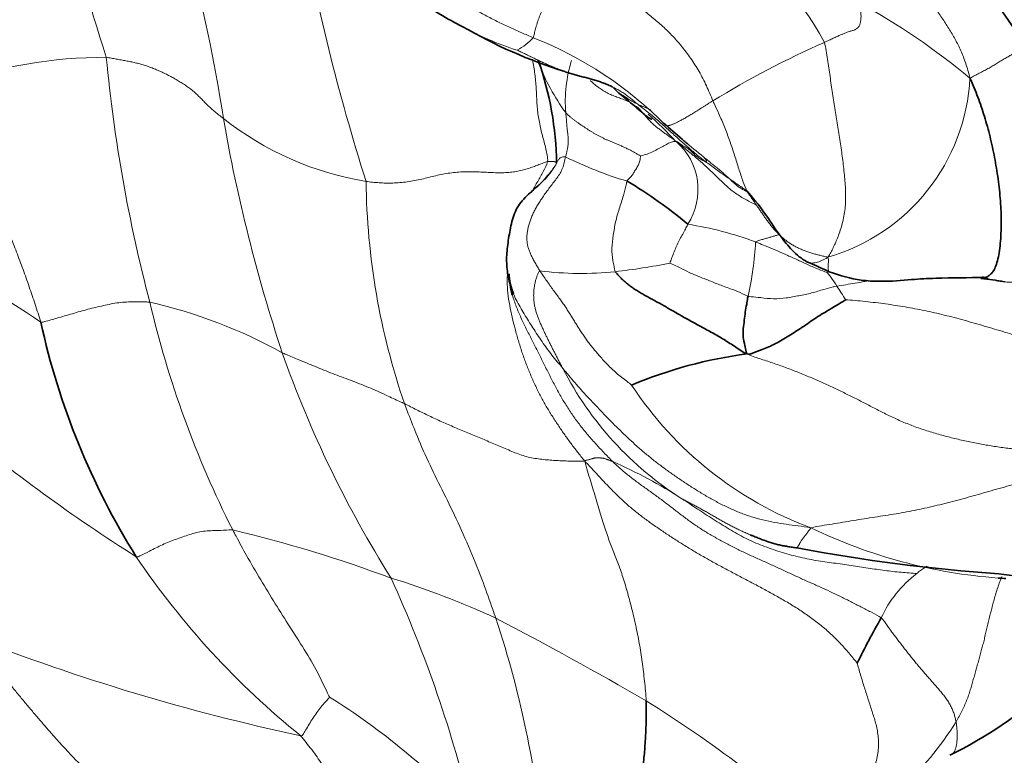
# Model space of a CAD drawing. Units: millimetres. Extents: x 0 to 1690, y 0 to 2448.
# Drawn here: x 828 to 846, y 706 to 718 of the extents above; entities that cross this region are included whole.
import ezdxf
from ezdxf import colors
from ezdxf.entities.mleader import LeaderData, LeaderLine
from ezdxf.math import Vec2, Vec3

# ---------------------------------------------------------------- set-up
doc = ezdxf.new("R2010")
doc.units = ezdxf.units.MM
doc.layers.add('DV5_Défaut', color=7, linetype='Continuous')
doc.layers.add('Défaut', color=7, linetype='Continuous')

# ---------------------------------------------------------------- blocks, each defined once
blk = doc.blocks.new('_DOT')
at = {"color": 0}
blk.add_line((0, 0), (-1, 0), dxfattribs=at)
at = {"color": 0, "const_width": 0.333}
blk.add_lwpolyline([(-0.1665, 0, 1), (0.1665, 0, 1)], format="xyb", close=True, dxfattribs=at)
blk = doc.blocks.new('SE4')
at = {"layer": 'DV5_Défaut', "color": 7, "linetype": 'Continuous', "lineweight": 18}
for centre, radius, start, end in [((849.271, 724.287), 20.594, 181.7284, 198.3494), ((802.911, 712.255), 29.217, 8.8092, 20.7642), ((869.775, 726.892), 37.229, 190.1908, 197.6225), ((838.516, 716.09), 4.318, 27.2479, 64.1227), ((836.817, 707.64), 12.713, 50.4271, 61.0205), ((838.541, 722.96), 5.276, 240.7578, 252.481), ((836.367, 718.973), 1.198, 299.3111, 316.4649), ((834.706, 711.781), 6.851, 44.7802, 68.3375), ((848.877, 703.228), 16.208, 113.7264, 121.5607), ((829.721, 709.492), 8.312, 89.9812, 109.3728), ((856.403, 720.322), 26.797, 185.392, 194.7523), ((840.262, 717.022), 2.464, 162.8816, 184.457), ((840.954, 719.116), 3.891, 201.2571, 215.974), ((841.45, 717.621), 3.471, 286.1894, 357.012), ((835.17, 721.005), 5.454, 231.612, 260.7432), ((860.321, 721.711), 28.969, 189.9025, 198.3118), ((832.711, 709.642), 9.703, 43.541, 47.569), ((858.352, 738.277), 28.677, 229.0812, 230.7988), ((839.014, 715.479), 1.119, 326.9932, 49.1839), ((840.911, 722.322), 6.997, 243.6281, 253.1633), ((846.851, 715.779), 12.559, 180.7187, 198.8858), ((838.965, 708.644), 6.303, 69.7607, 80.9823), ((835.273, 714.89), 5.882, 347.3535, 356.7596), ((821.194, 702.449), 12.995, 55.4081, 66.1654), ((837.419, 725.15), 11.187, 276.4498, 281.4401), ((838.076, 719.85), 5.847, 262.8783, 275.8893), ((841.024, 712.879), 1.793, 30.2094, 39.5449), ((835.895, 709.275), 8.056, 31.9507, 34.0106), ((847.932, 717.584), 17.915, 193.1822, 206.8457), ((828.476, 704.724), 9.002, 61.1581, 77.081), ((851.466, 719.171), 19.768, 199.3866, 212.1703), ((842.98, 715.006), 5.869, 207.0815, 237.7684), ((844.361, 715.585), 6.456, 213.2977, 249.6794), ((845.658, 733.495), 28.919, 229.9826, 237.8062), ((835.201, 702.839), 8.572, 57.1611, 66.4086), ((826.337, 686.055), 24.101, 69.6118, 76.5375), ((846.086, 717.737), 9.115, 244.1989, 265.7465), ((842.176, 717.079), 14.392, 214.0431, 231.1257), ((813.758, 699.114), 23.04, 13.5209, 24.4394), ((830.524, 694.904), 14.372, 65.0988, 72.9726), ((845.241, 707.078), 2.076, 127.3861, 155.2962), ((819.851, 702.366), 17.629, 4.3496, 18.4313), ((807.8, 652.446), 62.511, 59.82391, 62.59157), ((840.843, 742), 36.937, 248.6061, 257.9682), ((826.687, 695.503), 13.063, 43.5291, 57.7832), ((828.058, 688.472), 21.193, 47.2387, 58.2124), ((839.563, 709.332), 6.035, 298.5483, 327.8341)]:
    blk.add_arc(centre, radius, start, end, dxfattribs=at)
at = {"layer": 'DV5_Défaut', "color": 7, "linetype": 'Continuous', "lineweight": 35}
for centre, radius, start, end in [((836.898, 712.67), 10.444, 30.5507, 46.8795), ((838.215, 722.898), 5.068, 233.7827, 243.9168), ((840.457, 726.053), 8.909, 239.8837, 252.5949), ((831.983, 715.871), 5.661, 0.6995, 19.3954), ((841.585, 720.368), 4.275, 226.1014, 228.3136), ((835.076, 709.112), 7.545, 49.7366, 59.6893), ((837.872, 704.399), 10.662, 64.6218, 66.8642), ((844.98, 711.435), 2.48, 77.3996, 87.0597), ((841.309, 715.927), 13.037, 192.3125, 211.9785), ((842.024, 704.743), 7.913, 97.4818, 112.7396), ((847.571, 739.306), 30.661, 259.2924, 265.9847), ((846.086, 717.737), 9.115, 265.7465, 266.6307), ((844.772, 702.52), 6.234, 70.61, 84.0011), ((855.063, 701.237), 13.494, 150.1885, 154.0209), ((840.982, 712.762), 8.069, 296.322, 311.4826)]:
    blk.add_arc(centre, radius, start, end, dxfattribs=at)
at = {"layer": 'DV5_Défaut', "color": 7, "linetype": 'Continuous', "lineweight": 18}
for points in [[(843.091, 720.231), (843.101, 720.187), (843.149, 720.105), (843.226, 719.992), (843.307, 719.892), (843.391, 719.802), (843.475, 719.718), (843.559, 719.634), (843.64, 719.545), (843.718, 719.452), (843.794, 719.354), (843.868, 719.255), (843.942, 719.157), (844.014, 719.06), (844.086, 718.967), (844.157, 718.874), (844.226, 718.781), (844.294, 718.687), (844.359, 718.593), (844.423, 718.498), (844.485, 718.404), (844.545, 718.311), (844.602, 718.217), (844.657, 718.122), (844.708, 718.024), (844.757, 717.92), (844.801, 717.81), (844.842, 717.695), (844.88, 717.574), (844.905, 717.492), (844.916, 717.44)], [(838.155, 719.994), (838.122, 719.948), (838.084, 719.87), (838.026, 719.751), (837.97, 719.638), (837.915, 719.531), (837.862, 719.429), (837.81, 719.335), (837.761, 719.249), (837.715, 719.172), (837.671, 719.102), (837.63, 719.039), (837.592, 718.981), (837.556, 718.926), (837.521, 718.871), (837.488, 718.818), (837.458, 718.764), (837.43, 718.711), (837.403, 718.657), (837.379, 718.604), (837.356, 718.552), (837.336, 718.5), (837.318, 718.449), (837.302, 718.4), (837.287, 718.352), (837.274, 718.306), (837.263, 718.263), (837.254, 718.222), (837.245, 718.183), (837.239, 718.158), (837.235, 718.148)], [(840.393, 717.039), (840.377, 717.079), (840.34, 717.169), (840.282, 717.302), (840.219, 717.43), (840.152, 717.554), (840.08, 717.673), (840.004, 717.788), (839.924, 717.897), (839.841, 718.002), (839.757, 718.102), (839.669, 718.197), (839.58, 718.285), (839.489, 718.369), (839.397, 718.448), (839.304, 718.525), (839.211, 718.603), (839.12, 718.684), (839.03, 718.768), (838.941, 718.854), (838.855, 718.943), (838.772, 719.036), (838.693, 719.134), (838.617, 719.237), (838.542, 719.347), (838.467, 719.463), (838.391, 719.586), (838.315, 719.714), (838.238, 719.846), (838.186, 719.935), (838.155, 719.994)], [(842.355, 718.067), (842.383, 718.08), (842.438, 718.104), (842.514, 718.139), (842.582, 718.171), (842.641, 718.198), (842.692, 718.219), (842.736, 718.237), (842.774, 718.251), (842.807, 718.261), (842.837, 718.269), (842.865, 718.276), (842.889, 718.285), (842.909, 718.295), (842.926, 718.308), (842.941, 718.322), (842.955, 718.337), (842.968, 718.353), (842.978, 718.372), (842.984, 718.395), (842.989, 718.422), (842.994, 718.451), (842.998, 718.482), (843, 718.514), (843, 718.55), (842.996, 718.59), (842.992, 718.631), (842.987, 718.675), (842.983, 718.718), (842.98, 718.747), (842.977, 718.762)], [(837.793, 717.551), (837.767, 717.561), (837.714, 717.58), (837.636, 717.612), (837.558, 717.645), (837.48, 717.679), (837.403, 717.714), (837.326, 717.75), (837.25, 717.786), (837.174, 717.823), (837.098, 717.86), (837.022, 717.897), (836.971, 717.921), (836.953, 717.929)], [(842.418, 714.287), (842.442, 714.319), (842.47, 714.373), (842.513, 714.457), (842.555, 714.549), (842.597, 714.65), (842.636, 714.762), (842.672, 714.882), (842.701, 715.01), (842.721, 715.143), (842.73, 715.28), (842.73, 715.419), (842.724, 715.56), (842.712, 715.703), (842.697, 715.847), (842.68, 715.991), (842.66, 716.137), (842.64, 716.282), (842.618, 716.429), (842.595, 716.575), (842.571, 716.723), (842.547, 716.87), (842.524, 717.019), (842.5, 717.168), (842.477, 717.318), (842.455, 717.468), (842.433, 717.618), (842.411, 717.769), (842.388, 717.92), (842.371, 718.02), (842.355, 718.067)], [(845.892, 717.979), (845.882, 717.977), (845.862, 717.966), (845.833, 717.951), (845.803, 717.936), (845.774, 717.921), (845.744, 717.905), (845.714, 717.888), (845.683, 717.871), (845.652, 717.853), (845.62, 717.834), (845.587, 717.815), (845.553, 717.795), (845.519, 717.775), (845.485, 717.754), (845.45, 717.733), (845.415, 717.712), (845.379, 717.69), (845.344, 717.668), (845.308, 717.647), (845.271, 717.626), (845.233, 717.605), (845.195, 717.584), (845.156, 717.564), (845.117, 717.544), (845.078, 717.523), (845.039, 717.502), (845, 717.481), (844.961, 717.46), (844.935, 717.445), (844.916, 717.44)], [(829.724, 717.804), (829.754, 717.8), (829.813, 717.788), (829.9, 717.772), (829.986, 717.757), (830.07, 717.742), (830.152, 717.726), (830.233, 717.708), (830.312, 717.688), (830.391, 717.665), (830.47, 717.639), (830.549, 717.609), (830.627, 717.577), (830.705, 717.543), (830.782, 717.506), (830.857, 717.467), (830.932, 717.425), (831.005, 717.381), (831.079, 717.335), (831.151, 717.287), (831.22, 717.237), (831.284, 717.184), (831.341, 717.129), (831.396, 717.073), (831.45, 717.017), (831.508, 716.959), (831.57, 716.901), (831.638, 716.843), (831.709, 716.786), (831.758, 716.748), (831.783, 716.729)], [(826.964, 717.333), (826.975, 717.28), (826.994, 717.175), (827.029, 717.019), (827.077, 716.867), (827.136, 716.718), (827.2, 716.571), (827.265, 716.425), (827.331, 716.279), (827.396, 716.135), (827.462, 715.992), (827.528, 715.849), (827.593, 715.706), (827.658, 715.562), (827.721, 715.416), (827.783, 715.27), (827.845, 715.122), (827.906, 714.975), (827.967, 714.827), (828.027, 714.678), (828.087, 714.529), (828.145, 714.379), (828.203, 714.228), (828.259, 714.075), (828.314, 713.922), (828.368, 713.768), (828.421, 713.614), (828.473, 713.459), (828.523, 713.303), (828.555, 713.199), (828.572, 713.147)], [(839.569, 716.607), (839.574, 716.603), (839.582, 716.602), (839.594, 716.601), (839.607, 716.601), (839.622, 716.604), (839.639, 716.608), (839.658, 716.615), (839.679, 716.622), (839.701, 716.631), (839.724, 716.642), (839.748, 716.653), (839.774, 716.666), (839.801, 716.679), (839.829, 716.694), (839.858, 716.71), (839.888, 716.727), (839.92, 716.745), (839.953, 716.764), (839.987, 716.785), (840.023, 716.806), (840.059, 716.829), (840.097, 716.852), (840.135, 716.876), (840.175, 716.901), (840.216, 716.926), (840.258, 716.953), (840.302, 716.981), (840.347, 717.01), (840.378, 717.03), (840.393, 717.039)], [(837.805, 716.83), (837.805, 716.822), (837.808, 716.803), (837.811, 716.776), (837.815, 716.749), (837.817, 716.721), (837.82, 716.694), (837.821, 716.666), (837.823, 716.638), (837.825, 716.611), (837.827, 716.583), (837.83, 716.555), (837.833, 716.527), (837.836, 716.499), (837.84, 716.472), (837.843, 716.444), (837.846, 716.416), (837.848, 716.388), (837.85, 716.36), (837.85, 716.332), (837.85, 716.304), (837.848, 716.276), (837.845, 716.248), (837.841, 716.221), (837.836, 716.194), (837.831, 716.166), (837.825, 716.138), (837.819, 716.111), (837.812, 716.085), (837.807, 716.071), (837.803, 716.053)], [(839.119, 716.07), (839.109, 716.075), (839.077, 716.095), (839.027, 716.125), (838.974, 716.154), (838.918, 716.183), (838.86, 716.211), (838.801, 716.238), (838.741, 716.263), (838.683, 716.287), (838.627, 716.31), (838.574, 716.333), (838.521, 716.355), (838.471, 716.379), (838.422, 716.403), (838.375, 716.428), (838.33, 716.453), (838.286, 716.479), (838.243, 716.505), (838.201, 716.531), (838.16, 716.558), (838.119, 716.585), (838.077, 716.613), (838.035, 716.642), (837.993, 716.672), (837.952, 716.702), (837.913, 716.733), (837.875, 716.765), (837.839, 716.797), (837.816, 716.818), (837.805, 716.83)], [(837.803, 716.053), (837.796, 716.026), (837.782, 715.952), (837.751, 715.851), (837.708, 715.762), (837.654, 715.683), (837.596, 715.608), (837.537, 715.532), (837.48, 715.457), (837.426, 715.382), (837.376, 715.31), (837.33, 715.24), (837.288, 715.17), (837.25, 715.1), (837.218, 715.028), (837.19, 714.957), (837.166, 714.887), (837.146, 714.819), (837.133, 714.752), (837.124, 714.687), (837.121, 714.623), (837.124, 714.561), (837.133, 714.501), (837.149, 714.442), (837.171, 714.382), (837.198, 714.319), (837.231, 714.255), (837.268, 714.188), (837.308, 714.12), (837.336, 714.072), (837.351, 714.048)], [(840.996, 715.439), (840.992, 715.44), (840.972, 715.452), (840.943, 715.467), (840.917, 715.481), (840.891, 715.496), (840.866, 715.512), (840.841, 715.53), (840.817, 715.549), (840.792, 715.57), (840.767, 715.592), (840.741, 715.616), (840.715, 715.64), (840.688, 715.665), (840.662, 715.69), (840.635, 715.714), (840.608, 715.739), (840.581, 715.763), (840.553, 715.788), (840.525, 715.813), (840.497, 715.837), (840.468, 715.861), (840.437, 715.885), (840.407, 715.909), (840.376, 715.933), (840.346, 715.957), (840.315, 715.981), (840.285, 716.007), (840.255, 716.032), (840.234, 716.049), (840.227, 716.054)], [(834.293, 715.621), (834.33, 715.616), (834.405, 715.607), (834.521, 715.597), (834.64, 715.591), (834.764, 715.592), (834.89, 715.599), (835.018, 715.613), (835.146, 715.634), (835.272, 715.661), (835.396, 715.692), (835.519, 715.722), (835.643, 715.749), (835.769, 715.77), (835.896, 715.785), (836.024, 715.793), (836.153, 715.793), (836.282, 715.788), (836.41, 715.781), (836.537, 715.775), (836.66, 715.773), (836.777, 715.776), (836.888, 715.786), (836.99, 715.804), (837.084, 715.829), (837.171, 715.857), (837.254, 715.886), (837.334, 715.916), (837.413, 715.946), (837.465, 715.965), (837.484, 715.971)], [(837.644, 715.94), (837.642, 715.94), (837.643, 715.941), (837.643, 715.943), (837.642, 715.946), (837.642, 715.948), (837.641, 715.95), (837.641, 715.952), (837.64, 715.955), (837.639, 715.957), (837.637, 715.959), (837.634, 715.96), (837.63, 715.962), (837.625, 715.963), (837.62, 715.965), (837.613, 715.966), (837.607, 715.967), (837.601, 715.969), (837.594, 715.97), (837.588, 715.971), (837.581, 715.972), (837.573, 715.973), (837.564, 715.973), (837.555, 715.973), (837.545, 715.973), (837.536, 715.973), (837.526, 715.973), (837.516, 715.974), (837.504, 715.974), (837.496, 715.974), (837.484, 715.971)], [(840.996, 715.439), (841.003, 715.429), (841.029, 715.395), (841.066, 715.342), (841.103, 715.289), (841.14, 715.236), (841.176, 715.182), (841.212, 715.129), (841.249, 715.076), (841.286, 715.022), (841.324, 714.969), (841.363, 714.915), (841.403, 714.862), (841.444, 714.81), (841.488, 714.759), (841.534, 714.71), (841.583, 714.663), (841.635, 714.618), (841.689, 714.575), (841.746, 714.535), (841.805, 714.499), (841.867, 714.465), (841.932, 714.434), (841.998, 714.406), (842.066, 714.381), (842.134, 714.359), (842.204, 714.34), (842.274, 714.322), (842.344, 714.305), (842.392, 714.296), (842.418, 714.287)], [(837.351, 714.048), (837.338, 714.039), (837.321, 714.006), (837.299, 713.953), (837.28, 713.896), (837.265, 713.834), (837.253, 713.77), (837.245, 713.704), (837.241, 713.637), (837.242, 713.569), (837.248, 713.502), (837.258, 713.435), (837.273, 713.37), (837.292, 713.305), (837.314, 713.241), (837.338, 713.178), (837.364, 713.116), (837.392, 713.054), (837.42, 712.993), (837.448, 712.932), (837.478, 712.872), (837.507, 712.812), (837.538, 712.752), (837.568, 712.692), (837.598, 712.632), (837.629, 712.572), (837.66, 712.513), (837.691, 712.453), (837.722, 712.394), (837.743, 712.354), (837.754, 712.334)], [(838.965, 712.041), (838.943, 712.058), (838.878, 712.106), (838.785, 712.179), (838.696, 712.252), (838.615, 712.326), (838.54, 712.4), (838.47, 712.474), (838.406, 712.547), (838.344, 712.619), (838.285, 712.69), (838.229, 712.761), (838.176, 712.83), (838.127, 712.899), (838.081, 712.966), (838.039, 713.033), (837.998, 713.098), (837.959, 713.164), (837.918, 713.229), (837.877, 713.295), (837.834, 713.362), (837.788, 713.431), (837.739, 713.502), (837.686, 713.576), (837.631, 713.652), (837.573, 713.731), (837.514, 713.813), (837.457, 713.894), (837.402, 713.973), (837.367, 714.024), (837.351, 714.048)], [(847.633, 712.418), (847.576, 712.429), (847.46, 712.455), (847.288, 712.495), (847.116, 712.536), (846.943, 712.58), (846.768, 712.624), (846.592, 712.67), (846.414, 712.717), (846.237, 712.765), (846.06, 712.815), (845.882, 712.867), (845.704, 712.919), (845.525, 712.972), (845.347, 713.025), (845.169, 713.078), (844.991, 713.13), (844.815, 713.18), (844.639, 713.227), (844.465, 713.272), (844.291, 713.313), (844.12, 713.35), (843.949, 713.383), (843.779, 713.414), (843.607, 713.442), (843.434, 713.467), (843.258, 713.49), (843.079, 713.51), (842.897, 713.528), (842.774, 713.539), (842.731, 713.538)], [(840.993, 712.588), (841.064, 712.554), (841.215, 712.505), (841.445, 712.431), (841.672, 712.351), (841.892, 712.266), (842.108, 712.177), (842.318, 712.085), (842.522, 711.991), (842.722, 711.895), (842.918, 711.797), (843.113, 711.697), (843.308, 711.595), (843.512, 711.493), (843.726, 711.395), (843.952, 711.305), (844.185, 711.226), (844.419, 711.158), (844.653, 711.099), (844.886, 711.047), (845.117, 711.001), (845.349, 710.961), (845.582, 710.929), (845.818, 710.902), (846.056, 710.874), (846.297, 710.839), (846.538, 710.792), (846.779, 710.734), (847.018, 710.668), (847.177, 710.62), (847.277, 710.589)], [(837.754, 712.334), (837.788, 712.294), (837.858, 712.209), (837.965, 712.083), (838.075, 711.958), (838.188, 711.834), (838.304, 711.711), (838.422, 711.587), (838.542, 711.463), (838.665, 711.338), (838.792, 711.213), (838.922, 711.089), (839.057, 710.966), (839.198, 710.844), (839.344, 710.725), (839.496, 710.608), (839.652, 710.495), (839.813, 710.383), (839.978, 710.274), (840.147, 710.167), (840.321, 710.063), (840.499, 709.965), (840.684, 709.874), (840.874, 709.792), (841.071, 709.723), (841.273, 709.667), (841.479, 709.624), (841.686, 709.591), (841.894, 709.564), (842.032, 709.547), (842.119, 709.531)], [(834.968, 711.714), (835.004, 711.696), (835.076, 711.659), (835.184, 711.605), (835.293, 711.551), (835.403, 711.498), (835.514, 711.446), (835.626, 711.395), (835.739, 711.345), (835.853, 711.296), (835.967, 711.249), (836.082, 711.201), (836.196, 711.153), (836.311, 711.105), (836.426, 711.057), (836.54, 711.009), (836.655, 710.96), (836.769, 710.911), (836.884, 710.862), (837, 710.818), (837.117, 710.781), (837.235, 710.755), (837.354, 710.737), (837.472, 710.725), (837.588, 710.716), (837.703, 710.709), (837.815, 710.705), (837.925, 710.702), (838.03, 710.701), (838.097, 710.704), (838.142, 710.703)], [(838.632, 710.695), (838.625, 710.699), (838.613, 710.702), (838.597, 710.708), (838.58, 710.714), (838.564, 710.72), (838.547, 710.726), (838.531, 710.732), (838.514, 710.739), (838.498, 710.744), (838.483, 710.749), (838.467, 710.753), (838.452, 710.755), (838.437, 710.757), (838.422, 710.758), (838.407, 710.759), (838.392, 710.761), (838.376, 710.762), (838.36, 710.762), (838.344, 710.762), (838.328, 710.76), (838.312, 710.758), (838.296, 710.753), (838.278, 710.748), (838.259, 710.742), (838.239, 710.736), (838.217, 710.73), (838.193, 710.724), (838.168, 710.719), (838.151, 710.715), (838.142, 710.703)], [(842.932, 707.148), (842.902, 707.191), (842.805, 707.309), (842.654, 707.482), (842.492, 707.645), (842.32, 707.797), (842.138, 707.939), (841.949, 708.07), (841.754, 708.192), (841.556, 708.306), (841.356, 708.417), (841.154, 708.525), (840.951, 708.632), (840.747, 708.74), (840.544, 708.847), (840.346, 708.956), (840.154, 709.065), (839.969, 709.175), (839.791, 709.286), (839.617, 709.398), (839.447, 709.512), (839.28, 709.629), (839.117, 709.75), (838.96, 709.875), (838.813, 710.004), (838.675, 710.137), (838.544, 710.272), (838.416, 710.409), (838.285, 710.55), (838.196, 710.644), (838.142, 710.703)], [(838.142, 710.703), (838.154, 710.638), (838.189, 710.527), (838.241, 710.361), (838.291, 710.195), (838.341, 710.03), (838.39, 709.867), (838.437, 709.711), (838.482, 709.564), (838.527, 709.428), (838.572, 709.301), (838.618, 709.181), (838.665, 709.064), (838.712, 708.946), (838.757, 708.824), (838.801, 708.694), (838.844, 708.558), (838.886, 708.416), (838.926, 708.27), (838.965, 708.12), (839.003, 707.968), (839.037, 707.814), (839.07, 707.657), (839.1, 707.498), (839.127, 707.337), (839.152, 707.173), (839.173, 707.005), (839.192, 706.835), (839.209, 706.661), (839.219, 706.545), (839.222, 706.486)], [(843.355, 707.946), (843.31, 707.979), (843.195, 708.039), (843.021, 708.128), (842.847, 708.217), (842.673, 708.305), (842.498, 708.39), (842.321, 708.472), (842.14, 708.552), (841.956, 708.634), (841.77, 708.719), (841.584, 708.806), (841.397, 708.893), (841.209, 708.977), (841.021, 709.061), (840.836, 709.149), (840.654, 709.242), (840.475, 709.338), (840.301, 709.438), (840.135, 709.542), (839.977, 709.652), (839.825, 709.767), (839.676, 709.883), (839.526, 709.998), (839.373, 710.111), (839.218, 710.221), (839.063, 710.332), (838.912, 710.447), (838.769, 710.568), (838.676, 710.652), (838.632, 710.695)], [(842.119, 709.531), (842.186, 709.546), (842.306, 709.567), (842.493, 709.596), (842.681, 709.627), (842.869, 709.659), (843.057, 709.689), (843.245, 709.718), (843.431, 709.747), (843.617, 709.776), (843.8, 709.808), (843.982, 709.844), (844.162, 709.884), (844.342, 709.926), (844.522, 709.97), (844.702, 710.017), (844.882, 710.066), (845.063, 710.117), (845.246, 710.17), (845.429, 710.222), (845.613, 710.273), (845.798, 710.322), (845.983, 710.369), (846.169, 710.412), (846.355, 710.451), (846.54, 710.486), (846.724, 710.515), (846.907, 710.539), (847.089, 710.559), (847.21, 710.571), (847.277, 710.589)], [(843.98, 708.728), (843.94, 708.73), (843.846, 708.736), (843.705, 708.747), (843.562, 708.762), (843.418, 708.78), (843.272, 708.8), (843.125, 708.823), (842.976, 708.846), (842.825, 708.869), (842.673, 708.891), (842.519, 708.911), (842.364, 708.933), (842.207, 708.956), (842.049, 708.985), (841.892, 709.02), (841.734, 709.062), (841.577, 709.108), (841.421, 709.16), (841.266, 709.216), (841.114, 709.278), (840.965, 709.348), (840.82, 709.425), (840.678, 709.508), (840.538, 709.594), (840.399, 709.682), (840.261, 709.771), (840.123, 709.86), (839.986, 709.951), (839.895, 710.011), (839.85, 710.042)], [(842.119, 709.531), (842.115, 709.52), (842.098, 709.503), (842.079, 709.476), (842.06, 709.449), (842.042, 709.424), (842.023, 709.399), (842.004, 709.375), (841.986, 709.352), (841.969, 709.33), (841.953, 709.309), (841.941, 709.289), (841.93, 709.269), (841.92, 709.252), (841.912, 709.237), (841.904, 709.223), (841.897, 709.212), (841.89, 709.202), (841.883, 709.195), (841.877, 709.189), (841.874, 709.186), (841.872, 709.184), (841.872, 709.182), (841.872, 709.18), (841.873, 709.179), (841.875, 709.178), (841.875, 709.178), (841.876, 709.177), (841.876, 709.177), (841.879, 709.177), (841.879, 709.177)], [(843.355, 707.946), (843.382, 707.926), (843.411, 707.88), (843.457, 707.813), (843.505, 707.747), (843.555, 707.681), (843.605, 707.616), (843.655, 707.55), (843.704, 707.485), (843.754, 707.419), (843.805, 707.354), (843.856, 707.29), (843.907, 707.226), (843.96, 707.163), (844.012, 707.099), (844.065, 707.037), (844.119, 706.974), (844.173, 706.912), (844.227, 706.851), (844.281, 706.789), (844.336, 706.728), (844.389, 706.665), (844.442, 706.602), (844.491, 706.536), (844.537, 706.469), (844.577, 706.4), (844.611, 706.33), (844.637, 706.259), (844.657, 706.189), (844.667, 706.142), (844.671, 706.12)], [(827.369, 707.609), (827.421, 707.535), (827.506, 707.429), (827.635, 707.271), (827.763, 707.112), (827.89, 706.952), (828.018, 706.793), (828.147, 706.635), (828.277, 706.478), (828.407, 706.323), (828.538, 706.169), (828.669, 706.017), (828.8, 705.867), (828.932, 705.72), (829.066, 705.576), (829.201, 705.435), (829.338, 705.297), (829.476, 705.161), (829.615, 705.026), (829.757, 704.891), (829.902, 704.758), (830.053, 704.627), (830.21, 704.501), (830.375, 704.381), (830.547, 704.271), (830.726, 704.175), (830.912, 704.097), (831.103, 704.038), (831.297, 703.998), (831.427, 703.978), (831.478, 703.97)], [(842.932, 707.148), (842.939, 707.131), (842.96, 707.054), (842.992, 706.94), (843.026, 706.829), (843.061, 706.72), (843.095, 706.613), (843.128, 706.508), (843.161, 706.405), (843.194, 706.303), (843.227, 706.201), (843.258, 706.097), (843.284, 705.989), (843.302, 705.874), (843.31, 705.753), (843.306, 705.629), (843.287, 705.503), (843.255, 705.376), (843.214, 705.252), (843.166, 705.129), (843.115, 705.008), (843.061, 704.888), (843.003, 704.77), (842.941, 704.655), (842.873, 704.543), (842.799, 704.435), (842.717, 704.333), (842.63, 704.234), (842.54, 704.139), (842.48, 704.076), (842.447, 704.031)], [(835.961, 702.633), (835.928, 702.648), (835.841, 702.693), (835.71, 702.764), (835.58, 702.84), (835.453, 702.921), (835.329, 703.007), (835.206, 703.097), (835.087, 703.193), (834.969, 703.293), (834.855, 703.398), (834.744, 703.508), (834.636, 703.622), (834.532, 703.74), (834.433, 703.863), (834.338, 703.989), (834.247, 704.12), (834.161, 704.255), (834.079, 704.393), (834, 704.533), (833.924, 704.675), (833.847, 704.817), (833.77, 704.958), (833.69, 705.098), (833.608, 705.236), (833.522, 705.371), (833.431, 705.502), (833.337, 705.63), (833.241, 705.754), (833.176, 705.835), (833.143, 705.875)]]:
    blk.add_open_spline(points, degree=3, dxfattribs=at)
for points, knots in [([(834.526, 720.098), (834.549, 720.072), (834.594, 719.997), (834.69, 719.844), (834.813, 719.669), (834.986, 719.473), (835.176, 719.302), (835.38, 719.152), (835.589, 719.016), (835.798, 718.885), (836.004, 718.759), (836.211, 718.639), (836.417, 718.527), (836.623, 718.422), (836.828, 718.325), (836.998, 718.249), (837.133, 718.191), (837.202, 718.163), (837.235, 718.148)], [0, 0, 0, 0, 0.035714, 0.071429, 0.142857, 0.214286, 0.285714, 0.357143, 0.428571, 0.5, 0.571429, 0.642857, 0.714286, 0.785714, 0.857143, 0.928571, 0.964286, 1, 1, 1, 1]), ([(846.482, 717.873), (846.461, 717.896), (846.419, 717.943), (846.335, 718.036), (846.233, 718.157), (846.112, 718.305), (845.986, 718.449), (845.86, 718.599), (845.75, 718.765), (845.642, 718.935), (845.52, 719.095), (845.389, 719.248), (845.258, 719.401), (845.117, 719.544), (844.973, 719.678), (844.862, 719.787), (844.782, 719.875), (844.744, 719.918), (844.748, 719.937)], [0, 0, 0, 0, 0.035714, 0.071429, 0.142857, 0.214286, 0.285714, 0.357143, 0.428571, 0.5, 0.571429, 0.642857, 0.714286, 0.785714, 0.857143, 0.928571, 0.964286, 1, 1, 1, 1]), ([(837.484, 715.971), (837.493, 716.007), (837.48, 716.082), (837.456, 716.195), (837.427, 716.309), (837.397, 716.425), (837.367, 716.542), (837.341, 716.661), (837.32, 716.78), (837.306, 716.9), (837.298, 717.021), (837.293, 717.143), (837.287, 717.265), (837.277, 717.387), (837.263, 717.51), (837.245, 717.632), (837.23, 717.719), (837.223, 717.764), (837.222, 717.769)], [0, 0, 0, 0, 0.066157, 0.132313, 0.19847, 0.264626, 0.330783, 0.396939, 0.463096, 0.529252, 0.595409, 0.661565, 0.727722, 0.793878, 0.860035, 0.926191, 0.992348, 1, 1, 1, 1]), ([(838.238, 717.391), (838.24, 717.39), (838.267, 717.366), (838.318, 717.324), (838.392, 717.267), (838.47, 717.214), (838.554, 717.167), (838.641, 717.129), (838.729, 717.097), (838.814, 717.066), (838.886, 717.037), (838.929, 717.017), (838.946, 717.007)], [0, 0, 0, 0, 0.009959, 0.123339, 0.236719, 0.3501, 0.46348, 0.57686, 0.690241, 0.803621, 0.917002, 1, 1, 1, 1]), ([(839.072, 716.978), (839.049, 716.997), (839.007, 717.033), (838.943, 717.086), (838.877, 717.136), (838.808, 717.183), (838.738, 717.226), (838.676, 717.26), (838.637, 717.279), (838.623, 717.286)], [0, 0, 0, 0, 0.152154, 0.304308, 0.456463, 0.608617, 0.760771, 0.912925, 1, 1, 1, 1]), ([(839.072, 716.978), (839.065, 716.982), (839.037, 716.996), (838.983, 717.027), (838.908, 717.067), (838.834, 717.121), (838.777, 717.153), (838.748, 717.172), (838.744, 717.174)], [0, 0, 0, 0, 0.060212, 0.240846, 0.481692, 0.722538, 0.963384, 1, 1, 1, 1]), ([(839.04, 716.947), (839.056, 716.935), (839.089, 716.906), (839.135, 716.859), (839.181, 716.805), (839.226, 716.75), (839.273, 716.697), (839.323, 716.647), (839.377, 716.6), (839.433, 716.554), (839.492, 716.51), (839.551, 716.466), (839.612, 716.423), (839.672, 716.38), (839.714, 716.351), (839.745, 716.326)], [0, 0, 0, 0, 0.06294, 0.141028, 0.219116, 0.297205, 0.375293, 0.453382, 0.53147, 0.609558, 0.687647, 0.765735, 0.843823, 0.921912, 1, 1, 1, 1]), ([(839.072, 716.978), (839.086, 716.967), (839.148, 716.919), (839.27, 716.823), (839.438, 716.687), (839.607, 716.532), (839.78, 716.379), (839.946, 716.23), (840.083, 716.114), (840.189, 716.028), (840.241, 715.986), (840.259, 715.973)], [0, 0, 0, 0, 0.035714, 0.142857, 0.285714, 0.428571, 0.571429, 0.714286, 0.857143, 0.964286, 1, 1, 1, 1]), ([(839.072, 716.978), (839.079, 716.975), (839.093, 716.968), (839.114, 716.959), (839.135, 716.95), (839.157, 716.941), (839.179, 716.932), (839.2, 716.924), (839.222, 716.915), (839.244, 716.906), (839.264, 716.896), (839.283, 716.887), (839.295, 716.88), (839.3, 716.877)], [0, 0, 0, 0, 0.0926677, 0.1853355, 0.2780032, 0.3706709, 0.4633387, 0.5560064, 0.6486741, 0.7413419, 0.8340096, 0.9266773, 1, 1, 1, 1]), ([(840.996, 715.439), (840.994, 715.445), (840.963, 715.523), (840.905, 715.666), (840.843, 715.872), (840.767, 716.108), (840.686, 716.347), (840.6, 716.582), (840.508, 716.792), (840.438, 716.945), (840.404, 717.015), (840.393, 717.039)], [0, 0, 0, 0, 0.035714, 0.142857, 0.285714, 0.428571, 0.571429, 0.714286, 0.857143, 0.964286, 1, 1, 1, 1]), ([(839.745, 716.326), (839.739, 716.326), (839.724, 716.326), (839.693, 716.321), (839.635, 716.303), (839.558, 716.264), (839.467, 716.211), (839.369, 716.161), (839.278, 716.114), (839.185, 716.085), (839.127, 716.071), (839.119, 716.07)], [0, 0, 0, 0, 0.035714, 0.142857, 0.285714, 0.428571, 0.571429, 0.714286, 0.857143, 0.964286, 1, 1, 1, 1]), ([(839.745, 716.326), (839.753, 716.325), (839.787, 716.307), (839.842, 716.261), (839.929, 716.217), (840.007, 716.168), (840.061, 716.097), (840.127, 716.043), (840.187, 716.006), (840.232, 715.985), (840.255, 715.974), (840.259, 715.973)], [0, 0, 0, 0, 0.035714, 0.142857, 0.285714, 0.428571, 0.571429, 0.714286, 0.857143, 0.964286, 1, 1, 1, 1]), ([(841.149, 715.211), (841.139, 715.216), (841.096, 715.238), (841.022, 715.276), (840.928, 715.327), (840.837, 715.382), (840.751, 715.442), (840.669, 715.507), (840.593, 715.576), (840.519, 715.648), (840.446, 715.721), (840.373, 715.793), (840.299, 715.863), (840.223, 715.931), (840.147, 715.997), (840.069, 716.063), (839.991, 716.128), (839.912, 716.192), (839.833, 716.256), (839.78, 716.298), (839.745, 716.326)], [0, 0, 0, 0, 0.018482, 0.076218, 0.133955, 0.191691, 0.249427, 0.307164, 0.3649, 0.422636, 0.480373, 0.538109, 0.595845, 0.653582, 0.711318, 0.769055, 0.826791, 0.884527, 0.942264, 1, 1, 1, 1]), ([(837.644, 715.94), (837.648, 715.946), (837.649, 715.951), (837.653, 715.966), (837.663, 715.985), (837.679, 716.005), (837.697, 716.026), (837.72, 716.043), (837.75, 716.052), (837.783, 716.054), (837.797, 716.055), (837.803, 716.053)], [0, 0, 0, 0, 0.035714, 0.142857, 0.285714, 0.428571, 0.571429, 0.714286, 0.857143, 0.964286, 1, 1, 1, 1]), ([(839.119, 716.07), (839.119, 716.067), (839.12, 716.043), (839.114, 715.994), (839.093, 715.93), (839.059, 715.864), (839.017, 715.803), (838.982, 715.736), (838.935, 715.689), (838.901, 715.65), (838.887, 715.635), (838.884, 715.625)], [0, 0, 0, 0, 0.035714, 0.142857, 0.285714, 0.428571, 0.571429, 0.714286, 0.857143, 0.964286, 1, 1, 1, 1]), ([(840.259, 715.973), (840.261, 715.972), (840.265, 715.972), (840.273, 715.975), (840.286, 715.971), (840.284, 715.98), (840.279, 715.991), (840.272, 716.005), (840.248, 716.03), (840.235, 716.044), (840.228, 716.053), (840.227, 716.054)], [0, 0, 0, 0, 0.035714, 0.142857, 0.285714, 0.428571, 0.571429, 0.714286, 0.857143, 0.964286, 1, 1, 1, 1]), ([(837.2, 715.422), (837.204, 715.429), (837.241, 715.497), (837.313, 715.621), (837.41, 715.794), (837.47, 715.911), (837.484, 715.971)], [0, 0, 0, 0, 0.0415, 0.361, 0.6805, 1, 1, 1, 1]), ([(837.644, 715.94), (837.612, 715.88), (837.554, 715.79), (837.472, 715.693), (837.419, 715.639), (837.405, 715.625)], [0, 0, 0, 0, 0.419945, 0.8398901, 1, 1, 1, 1]), ([(837.644, 715.94), (837.604, 715.871), (837.526, 715.77), (837.443, 715.673), (837.406, 715.631)], [0, 0, 0, 0, 0.569932, 1, 1, 1, 1]), ([(840.259, 715.973), (840.286, 715.952), (840.35, 715.905), (840.446, 715.836), (840.541, 715.769), (840.635, 715.703), (840.727, 715.639), (840.817, 715.577), (840.906, 715.515), (840.963, 715.474), (840.991, 715.454)], [0, 0, 0, 0, 0.125756, 0.251511, 0.377267, 0.503023, 0.628779, 0.754534, 0.88029, 1, 1, 1, 1]), ([(838.884, 715.625), (838.879, 715.609), (838.859, 715.518), (838.817, 715.349), (838.745, 715.14), (838.679, 714.912), (838.641, 714.677), (838.61, 714.442), (838.631, 714.245), (838.658, 714.114), (838.668, 714.048), (838.676, 714.034)], [0, 0, 0, 0, 0.035714, 0.142857, 0.285714, 0.428571, 0.571429, 0.714286, 0.857143, 0.964286, 1, 1, 1, 1]), ([(845.139, 713.948), (845.158, 713.941), (845.208, 713.921), (845.288, 713.893), (845.38, 713.871), (845.472, 713.859), (845.563, 713.851), (845.655, 713.848), (845.746, 713.846), (845.836, 713.845), (845.925, 713.849), (846.013, 713.86), (846.102, 713.879), (846.19, 713.908), (846.278, 713.948), (846.365, 714.002), (846.45, 714.069), (846.533, 714.147), (846.614, 714.234), (846.693, 714.325), (846.771, 714.421), (846.846, 714.519), (846.92, 714.621), (846.992, 714.724), (847.062, 714.83), (847.13, 714.937), (847.194, 715.046), (847.256, 715.157), (847.295, 715.231), (847.305, 715.257)], [0, 0, 0, 0, 0.023445, 0.061005, 0.098564, 0.136124, 0.173684, 0.211244, 0.248804, 0.286363, 0.323923, 0.361483, 0.399043, 0.436603, 0.474163, 0.511722, 0.549282, 0.586842, 0.624402, 0.661962, 0.699521, 0.737081, 0.774641, 0.812201, 0.849761, 0.887321, 0.92488, 0.96244, 1, 1, 1, 1]), ([(839.638, 714.185), (839.639, 714.188), (839.652, 714.223), (839.678, 714.292), (839.712, 714.386), (839.756, 714.486), (839.801, 714.58), (839.849, 714.673), (839.899, 714.756), (839.931, 714.824), (839.947, 714.86), (839.952, 714.869)], [0, 0, 0, 0, 0.035714, 0.142857, 0.285714, 0.428571, 0.571429, 0.714286, 0.857143, 0.964286, 1, 1, 1, 1]), ([(841.145, 714.558), (841.159, 714.57), (841.205, 714.583), (841.273, 714.602), (841.337, 714.621), (841.398, 714.639), (841.456, 714.657), (841.511, 714.673), (841.546, 714.683), (841.564, 714.687), (841.565, 714.688)], [0, 0, 0, 0, 0.141666, 0.283332, 0.424998, 0.566664, 0.708329, 0.849995, 0.991661, 1, 1, 1, 1]), ([(842.407, 714.02), (842.4, 714.021), (842.329, 714.048), (842.198, 714.097), (842.023, 714.177), (841.849, 714.258), (841.663, 714.34), (841.486, 714.418), (841.33, 714.482), (841.216, 714.529), (841.159, 714.553), (841.145, 714.558)], [0, 0, 0, 0, 0.035714, 0.142857, 0.285714, 0.428571, 0.571429, 0.714286, 0.857143, 0.964286, 1, 1, 1, 1]), ([(842.06, 714.203), (842.08, 714.194), (842.125, 714.182), (842.208, 714.191), (842.305, 714.227), (842.374, 714.26), (842.418, 714.287)], [0, 0, 0, 0, 0.231143, 0.487428, 0.743714, 1, 1, 1, 1]), ([(842.443, 714.031), (842.44, 714.031), (842.433, 714.034), (842.425, 714.05), (842.421, 714.089), (842.423, 714.144), (842.427, 714.21), (842.429, 714.258), (842.418, 714.287)], [0, 0, 0, 0, 0.094587, 0.27567, 0.456752, 0.637835, 0.818917, 1, 1, 1, 1]), ([(841.012, 713.603), (840.992, 713.608), (840.918, 713.645), (840.771, 713.713), (840.561, 713.783), (840.359, 713.866), (840.165, 713.941), (839.975, 714.018), (839.82, 714.102), (839.705, 714.154), (839.648, 714.18), (839.638, 714.185)], [0, 0, 0, 0, 0.035714, 0.142857, 0.285714, 0.428571, 0.571429, 0.714286, 0.857143, 0.964286, 1, 1, 1, 1]), ([(838.142, 710.703), (838.092, 710.762), (838.012, 710.861), (837.898, 711.011), (837.789, 711.162), (837.683, 711.318), (837.577, 711.478), (837.475, 711.643), (837.378, 711.815), (837.288, 711.994), (837.203, 712.181), (837.124, 712.373), (837.052, 712.57), (836.987, 712.77), (836.928, 712.974), (836.876, 713.182), (836.829, 713.391), (836.791, 713.603), (836.772, 713.814), (836.778, 713.954), (836.785, 714.023)], [0, 0, 0, 0, 0.05558, 0.11116, 0.16674, 0.22232, 0.277899, 0.333479, 0.389059, 0.444639, 0.500219, 0.555799, 0.611379, 0.666959, 0.722538, 0.778118, 0.833698, 0.889278, 0.944858, 1, 1, 1, 1]), ([(836.826, 713.808), (836.835, 713.754), (836.862, 713.632), (836.924, 713.446), (837.006, 713.25), (837.099, 713.056), (837.196, 712.862), (837.295, 712.668), (837.392, 712.474), (837.488, 712.279), (837.586, 712.085), (837.689, 711.894), (837.798, 711.707), (837.916, 711.525), (838.044, 711.349), (838.181, 711.179), (838.327, 711.014), (838.477, 710.853), (838.579, 710.747), (838.632, 710.695)], [0, 0, 0, 0, 0.048574, 0.108038, 0.167502, 0.226966, 0.28643, 0.345894, 0.405359, 0.464823, 0.524287, 0.583751, 0.643215, 0.702679, 0.762143, 0.821608, 0.881072, 0.940536, 1, 1, 1, 1]), ([(842.574, 713.781), (842.545, 713.776), (842.474, 713.756), (842.33, 713.719), (842.131, 713.656), (841.909, 713.612), (841.686, 713.569), (841.462, 713.549), (841.254, 713.577), (841.104, 713.59), (841.029, 713.597), (841.012, 713.603)], [0, 0, 0, 0, 0.035714, 0.142857, 0.285714, 0.428571, 0.571429, 0.714286, 0.857143, 0.964286, 1, 1, 1, 1]), ([(842.574, 713.781), (842.619, 713.789), (842.731, 713.805), (842.898, 713.832), (843.035, 713.856), (843.116, 713.871), (843.142, 713.875)], [0, 0, 0, 0, 0.289422, 0.578844, 0.868265, 1, 1, 1, 1]), ([(836.874, 713.674), (836.875, 713.671), (836.893, 713.626), (836.933, 713.538), (837.001, 713.413), (837.075, 713.29), (837.151, 713.168), (837.229, 713.046), (837.308, 712.925), (837.389, 712.804), (837.474, 712.684), (837.563, 712.566), (837.657, 712.451), (837.721, 712.375), (837.754, 712.334)], [0, 0, 0, 0, 0.004615, 0.095105, 0.185594, 0.276084, 0.366573, 0.457063, 0.547552, 0.638042, 0.728531, 0.819021, 0.90951, 1, 1, 1, 1]), ([(828.572, 713.147), (828.595, 713.142), (828.69, 713.169), (828.877, 713.224), (829.129, 713.295), (829.401, 713.376), (829.674, 713.438), (829.942, 713.496), (830.193, 713.506), (830.376, 713.502), (830.466, 713.501), (830.489, 713.498)], [0, 0, 0, 0, 0.035714, 0.142857, 0.285714, 0.428571, 0.571429, 0.714286, 0.857143, 0.964286, 1, 1, 1, 1]), ([(832.819, 712.61), (832.843, 712.599), (832.939, 712.558), (833.133, 712.477), (833.402, 712.364), (833.704, 712.242), (834.02, 712.126), (834.335, 712.003), (834.624, 711.872), (834.836, 711.774), (834.942, 711.727), (834.968, 711.714)], [0, 0, 0, 0, 0.035714, 0.142857, 0.285714, 0.428571, 0.571429, 0.714286, 0.857143, 0.964286, 1, 1, 1, 1]), ([(836.576, 707.94), (836.559, 707.992), (836.486, 708.198), (836.341, 708.609), (836.126, 709.144), (835.881, 709.694), (835.631, 710.198), (835.386, 710.689), (835.185, 711.156), (835.05, 711.498), (834.984, 711.671), (834.968, 711.714)], [0, 0, 0, 0, 0.035714, 0.142857, 0.285714, 0.428571, 0.571429, 0.714286, 0.857143, 0.964286, 1, 1, 1, 1]), ([(839.85, 710.042), (839.871, 710.031), (839.915, 710.007), (839.982, 709.971), (840.048, 709.936), (840.114, 709.9), (840.181, 709.864), (840.247, 709.828), (840.314, 709.79), (840.382, 709.751), (840.449, 709.712), (840.517, 709.673), (840.586, 709.634), (840.656, 709.595), (840.726, 709.558), (840.798, 709.521), (840.871, 709.486), (840.945, 709.453), (841.005, 709.427), (841.04, 709.412), (841.05, 709.408)], [0, 0, 0, 0, 0.057479, 0.114957, 0.172436, 0.229914, 0.287393, 0.344872, 0.40235, 0.459829, 0.517308, 0.574786, 0.632265, 0.689743, 0.747222, 0.804701, 0.862179, 0.919658, 0.977137, 1, 1, 1, 1]), ([(830.25, 709.023), (830.274, 709.016), (830.351, 709.054), (830.506, 709.129), (830.712, 709.239), (830.949, 709.327), (831.187, 709.415), (831.429, 709.482), (831.67, 709.479), (831.841, 709.492), (831.926, 709.496), (831.948, 709.494)], [0, 0, 0, 0, 0.035714, 0.142857, 0.285714, 0.428571, 0.571429, 0.714286, 0.857143, 0.964286, 1, 1, 1, 1]), ([(833.652, 706.556), (833.637, 706.579), (833.568, 706.727), (833.429, 707.021), (833.208, 707.394), (832.952, 707.787), (832.696, 708.194), (832.441, 708.613), (832.21, 709.005), (832.048, 709.305), (831.967, 709.456), (831.948, 709.494)], [0, 0, 0, 0, 0.035714, 0.142857, 0.285714, 0.428571, 0.571429, 0.714286, 0.857143, 0.964286, 1, 1, 1, 1]), ([(844.162, 708.853), (844.159, 708.851), (844.143, 708.843), (844.116, 708.827), (844.081, 708.805), (844.047, 708.781), (844.014, 708.755), (843.992, 708.737), (843.98, 708.728)], [0, 0, 0, 0, 0.0545071, 0.2436057, 0.4327043, 0.6218029, 0.8109014, 1, 1, 1, 1]), ([(845.479, 708.674), (845.469, 708.653), (845.446, 708.597), (845.412, 708.505), (845.379, 708.4), (845.348, 708.295), (845.32, 708.19), (845.293, 708.088), (845.267, 707.986), (845.243, 707.887), (845.22, 707.789), (845.198, 707.693), (845.175, 707.598), (845.152, 707.504), (845.127, 707.411), (845.103, 707.318), (845.077, 707.226), (845.052, 707.133), (845.026, 707.042), (845, 706.951), (844.975, 706.86), (844.95, 706.77), (844.923, 706.679), (844.894, 706.588), (844.859, 706.496), (844.819, 706.402), (844.774, 706.307), (844.725, 706.212), (844.69, 706.149), (844.671, 706.12)], [0, 0, 0, 0, 0.023511, 0.061068, 0.098625, 0.136183, 0.17374, 0.211297, 0.248854, 0.286412, 0.323969, 0.361526, 0.399084, 0.436641, 0.474198, 0.511755, 0.549313, 0.58687, 0.624427, 0.661984, 0.699542, 0.737099, 0.774656, 0.812214, 0.849771, 0.887328, 0.924885, 0.962443, 1, 1, 1, 1]), ([(833.652, 706.556), (833.649, 706.553), (833.624, 706.52), (833.572, 706.46), (833.495, 706.38), (833.425, 706.282), (833.358, 706.18), (833.291, 706.077), (833.236, 705.979), (833.193, 705.907), (833.172, 705.871), (833.143, 705.875)], [0, 0, 0, 0, 0.035714, 0.142857, 0.285714, 0.428571, 0.571429, 0.714286, 0.857143, 0.964286, 1, 1, 1, 1]), ([(844.671, 706.12), (844.676, 706.096), (844.681, 706.05), (844.688, 705.982), (844.691, 705.915), (844.692, 705.849), (844.689, 705.785), (844.682, 705.724), (844.671, 705.667), (844.654, 705.615), (844.631, 705.573), (844.602, 705.546), (844.579, 705.536), (844.569, 705.533)], [0, 0, 0, 0, 0.092996, 0.185992, 0.278987, 0.371983, 0.464979, 0.557975, 0.65097, 0.743966, 0.836962, 0.929958, 1, 1, 1, 1])]:
    blk.add_open_spline(points, degree=3, knots=knots, dxfattribs=at)
at = {"layer": 'DV5_Défaut', "color": 7, "linetype": 'Continuous', "lineweight": 35}
for points, knots in [([(838.623, 717.286), (838.612, 717.291), (838.576, 717.308), (838.515, 717.335), (838.437, 717.364), (838.359, 717.39), (838.278, 717.414), (838.198, 717.436), (838.117, 717.457), (838.035, 717.478), (837.954, 717.501), (837.873, 717.524), (837.82, 717.542), (837.793, 717.551)], [0, 0, 0, 0, 0.041017, 0.136916, 0.232814, 0.328712, 0.42461, 0.520509, 0.616407, 0.712305, 0.808203, 0.904102, 1, 1, 1, 1]), ([(845.188, 713.929), (845.198, 713.933), (845.224, 713.946), (845.268, 713.976), (845.317, 714.028), (845.364, 714.107), (845.402, 714.22), (845.431, 714.364), (845.451, 714.529), (845.463, 714.708), (845.467, 714.894), (845.464, 715.085), (845.454, 715.278), (845.436, 715.472), (845.412, 715.664), (845.383, 715.854), (845.349, 716.042), (845.312, 716.226), (845.27, 716.408), (845.223, 716.588), (845.171, 716.764), (845.116, 716.937), (845.056, 717.106), (844.992, 717.269), (844.947, 717.375), (844.916, 717.44)], [0, 0, 0, 0, 0.029362, 0.073482, 0.117602, 0.161722, 0.205841, 0.249961, 0.294081, 0.338201, 0.382321, 0.426441, 0.470561, 0.514681, 0.558801, 0.602921, 0.647041, 0.691161, 0.73528, 0.7794, 0.82352, 0.86764, 0.91176, 0.95588, 1, 1, 1, 1]), ([(838.742, 717.175), (838.861, 717.077), (838.999, 716.963), (839.167, 716.817), (839.253, 716.749), (839.304, 716.716), (839.316, 716.715), (839.319, 716.718)], [0, 0, 0, 0, 0.429317, 0.593398, 0.7365, 0.873153, 1, 1, 1, 1]), ([(839.506, 716.663), (839.509, 716.66), (839.514, 716.656), (839.634, 716.559), (839.77, 716.435), (839.9, 716.323), (839.931, 716.295), (839.946, 716.283), (839.951, 716.279), (839.952, 716.279), (839.952, 716.279)], [0, 0, 0, 0, 0.021784, 0.038281, 0.696231, 0.80823, 0.898072, 0.937706, 0.976741, 1, 1, 1, 1]), ([(837.405, 715.625), (837.381, 715.602), (837.317, 715.542), (837.209, 715.449), (837.09, 715.341), (836.989, 715.224), (836.916, 715.093), (836.867, 714.951), (836.834, 714.804), (836.807, 714.656), (836.784, 714.509), (836.768, 714.362), (836.764, 714.218), (836.773, 714.076), (836.794, 713.936), (836.827, 713.801), (836.857, 713.715), (836.874, 713.674)], [0, 0, 0, 0, 0.042473, 0.111118, 0.179763, 0.248408, 0.317053, 0.385697, 0.454342, 0.522987, 0.591632, 0.660277, 0.728922, 0.797567, 0.866211, 0.934856, 1, 1, 1, 1]), ([(840.991, 715.454), (841.091, 715.341), (841.23, 715.191), (841.547, 714.698), (841.751, 714.444), (841.891, 714.312), (841.977, 714.251), (842.028, 714.22), (842.054, 714.207), (842.067, 714.2)], [0, 0, 0, 0, 0.493883, 0.716421, 0.850127, 0.925123, 0.964978, 0.984997, 1, 1, 1, 1]), ([(836.811, 713.997), (836.811, 713.971), (836.817, 713.871), (836.834, 713.753), (836.855, 713.657), (836.86, 713.633), (836.861, 713.628), (836.862, 713.627), (836.863, 713.623), (836.863, 713.622), (836.863, 713.622)], [0, 0, 0, 0, 0.191907, 0.742069, 0.880427, 0.916384, 0.922357, 0.92739, 0.936167, 1, 1, 1, 1]), ([(842.442, 714.031), (842.644, 713.966), (842.919, 713.88), (843.44, 713.855), (843.787, 713.887), (844.081, 713.91), (844.547, 713.927), (844.869, 713.929), (845.191, 713.93)], [0, 0, 0, 0, 0.198224, 0.317651, 0.53683, 0.624488, 0.698197, 1, 1, 1, 1]), ([(840.993, 712.588), (840.985, 712.601), (840.971, 712.651), (840.955, 712.748), (840.921, 712.883), (840.927, 713.032), (840.947, 713.18), (840.963, 713.325), (840.987, 713.451), (841.002, 713.544), (841.01, 713.591), (841.012, 713.603)], [0, 0, 0, 0, 0.035714, 0.142857, 0.285714, 0.428571, 0.571429, 0.714286, 0.857143, 0.964286, 1, 1, 1, 1]), ([(840.993, 712.588), (841.036, 712.581), (841.117, 712.611), (841.279, 712.67), (841.5, 712.762), (841.726, 712.904), (841.968, 713.054), (842.206, 713.227), (842.451, 713.371), (842.628, 713.476), (842.722, 713.534), (842.731, 713.538)], [0, 0, 0, 0, 0.035714, 0.142857, 0.285714, 0.428571, 0.571429, 0.714286, 0.857143, 0.964286, 1, 1, 1, 1]), ([(841.05, 709.408), (841.066, 709.401), (841.106, 709.384), (841.173, 709.357), (841.25, 709.327), (841.327, 709.298), (841.405, 709.272), (841.485, 709.248), (841.565, 709.228), (841.647, 709.212), (841.729, 709.198), (841.811, 709.186), (841.866, 709.179), (841.879, 709.177)], [0, 0, 0, 0, 0.056802, 0.151122, 0.245442, 0.339761, 0.434081, 0.528401, 0.622721, 0.717041, 0.81136, 0.90568, 1, 1, 1, 1])]:
    blk.add_open_spline(points, degree=3, knots=knots, dxfattribs=at)
for points in [[(836.889, 713.636), (836.849, 713.759), (836.814, 713.866), (836.798, 713.965)], [(840.993, 712.588), (840.943, 712.606), (840.875, 712.653), (840.772, 712.723), (840.668, 712.791), (840.565, 712.856), (840.462, 712.916), (840.36, 712.973), (840.259, 713.028), (840.16, 713.081), (840.064, 713.133), (839.97, 713.185), (839.878, 713.236), (839.787, 713.288), (839.699, 713.339), (839.612, 713.389), (839.527, 713.438), (839.444, 713.484), (839.364, 713.528), (839.286, 713.57), (839.21, 713.611), (839.137, 713.653), (839.067, 713.695), (838.999, 713.739), (838.935, 713.784), (838.876, 713.831), (838.821, 713.88), (838.769, 713.93), (838.72, 713.981), (838.687, 714.015), (838.676, 714.034)], [(839.222, 706.486), (839.224, 706.44), (839.223, 706.346), (839.222, 706.205), (839.218, 706.063), (839.213, 705.92), (839.205, 705.776), (839.195, 705.632), (839.183, 705.488), (839.168, 705.343), (839.151, 705.198), (839.131, 705.053), (839.109, 704.908), (839.083, 704.762), (839.056, 704.617), (839.025, 704.471), (838.993, 704.326), (838.958, 704.181), (838.92, 704.037), (838.879, 703.893), (838.836, 703.749), (838.792, 703.604), (838.747, 703.458), (838.7, 703.313), (838.648, 703.173), (838.591, 703.045), (838.525, 702.941), (838.447, 702.869), (838.358, 702.826), (838.294, 702.809), (838.259, 702.803)]]:
    blk.add_open_spline(points, degree=3, dxfattribs=at)

msp = doc.modelspace()

# ---------------------------------------------------------------- block references
at = {"layer": 'Défaut'}
msp.add_blockref('SE4', (0, 0), dxfattribs=at)

# ---------------------------------------------------------------- leaders
at = {"layer": 'Défaut', "color": 7, "linetype": 'Continuous', "lineweight": 18}
ml = msp.add_multileader_mtext('Standard', dxfattribs=at)
ml.set_content('{\\pxsm0.9;\\fSolid Edge ISO|b1||i0||c0|p34;\\W1.;21/11/2016\\P}', color=256)
ml.set_leader_properties()
ml.set_arrow_properties(name='DOT')
ml.build(insert=Vec2(0, 0))
ml.multileader.update_dxf_attribs({"leader_type": 0, "dogleg_length": 0, "arrow_head_size": 12})
ctx = ml.context
ctx.base_point, ctx.char_height, ctx.arrow_head_size, ctx.landing_gap_size = Vec3(1273.304, 2440.765), 12, 12, 4.2
notes = []
notes.append((ctx, [(0, (0, 0, 0), (0, 0), (1, 0), 1, [])]))
ctx.mtext.insert = Vec3(1275.304, 2446.885)
for ctx, leaders in notes:
    for number, flags, end, landing, length, lines in leaders:
        leader = LeaderData()
        leader.index, (leader.has_last_leader_line, leader.has_dogleg_vector, leader.attachment_direction) = number, flags
        leader.last_leader_point, leader.dogleg_vector, leader.dogleg_length = Vec3(end), Vec3(landing), length
        for number, points, colour, breaks in lines:
            line = LeaderLine()
            line.index, line.vertices, line.color, line.breaks = number, Vec3.list(points), colors.encode_raw_color(colour), breaks
            leader.lines.append(line)
        ctx.leaders.append(leader)

doc.saveas('drawing.dxf')
